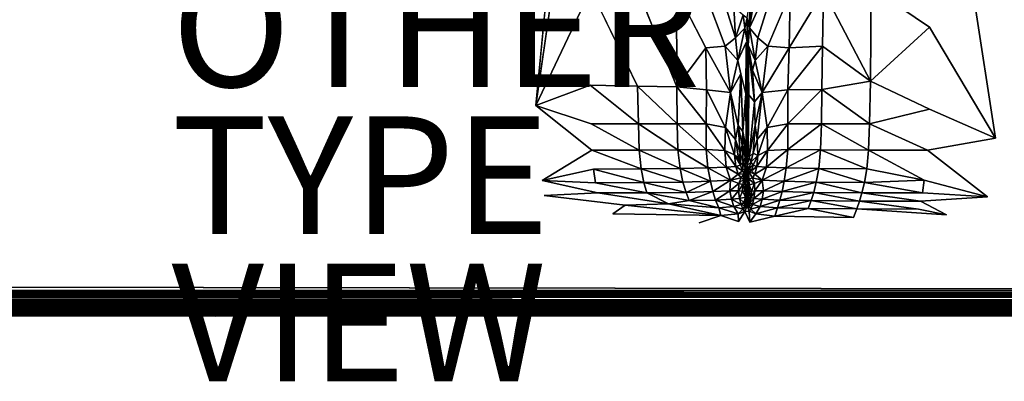
# Model space of a CAD drawing. Units: inches. Extents: x -37.3 to 37.5, y -14 to 13.7.
# Drawn here: x -0.6 to 16.1, y -14 to -7.9 of the extents above; entities that cross this region are included whole.
import ezdxf

# ---------------------------------------------------------------- set-up
doc = ezdxf.new("R2010")
doc.units = ezdxf.units.IN
doc.header["$MEASUREMENT"] = 0
for name, color, linetype in [('SEAT-INSIDEFABRICSEAT', 5, 'Continuous'), ('SEAT-OTHER', 7, 'Continuous'), ('SEAT-TYPE', 7, 'Continuous'), ('SEAT-VIEW', 7, 'Continuous')]:
    doc.layers.add(name, color=color, linetype=linetype)
doc.styles.get("Standard").update_dxf_attribs({"font": 'arial.ttf'})

msp = doc.modelspace()

# ---------------------------------------------------------------- linework, layer by layer
at = {"layer": 'SEAT-INSIDEFABRICSEAT'}
for points, invisible_edges in [([(-29.62, 10.918, 8.358), (-31.829, -12.352, 8.358), (13.188, 5.279, 8.358)], 15), ([(2.088, -12.334, 17.412), (-6.15, 3.505, 17.412), (-0.095, 10.95, 17.412)], 15), ([(8.26, 1.826, 17.412), (2.088, -12.334, 17.412), (-0.095, 10.95, 17.412)], 15), ([(31.421, -12.332, 17.412), (16.007, 1.605, 17.412), (28.664, 11.01, 17.412)], 15), ([(-31.829, -12.352, 8.358), (14.482, 1.834, 8.358), (13.188, 5.279, 8.358)], 15), ([(-6.15, 3.505, 17.412), (2.088, -12.334, 17.412), (-8.233, 1.179, 17.412)], 15), ([(14.482, 1.834, 8.358), (-31.829, -12.352, 8.358), (17.087, -2.071, 8.358)], 15), ([(2.088, -12.334, 17.412), (8.26, 1.826, 17.412), (8.189, -9.316, 17.412)], 15), ([(8.189, -9.316, 17.412), (8.26, 1.826, 17.412), (9.162, 0.749, 17.403)], 1), ([(16.007, 1.605, 17.412), (16.001, -9.869, 17.412), (14.897, -2.712, 17.403)], 1), ([(16.001, -9.869, 17.412), (16.007, 1.605, 17.412), (31.421, -12.332, 17.412)], 15), ([(-8.228, -9.372, 17.412), (-8.233, 1.179, 17.412), (2.088, -12.334, 17.412)], 15), ([(17.087, -2.071, 8.358), (-31.829, -12.352, 8.358), (30.651, -12.373, 8.358)], 15), ([(8.189, -9.316, 17.412), (9.141, -2.716, 17.403), (9.122, -7.347, 17.403)], 2), ([(14.897, -2.712, 17.403), (14.875, -7.983, 17.402), (13.884, -7.312, 17.373)], 1), ([(14.875, -7.983, 17.402), (14.897, -2.712, 17.403), (16.001, -9.869, 17.412)], 1), ([(8.189, -9.316, 17.412), (9.122, -7.347, 17.403), (9.112, -8.97, 17.402)], 2), ([(9.916, -8.99, 17.37), (9.112, -8.97, 17.402), (9.122, -7.347, 17.403)], 2), ([(9.122, -7.347, 17.403), (9.922, -7.349, 17.374), (9.916, -8.99, 17.37)], 2), ([(10.584, -9.001, 17.306), (9.916, -8.99, 17.37), (9.922, -7.349, 17.374)], 2), ([(10.578, -7.37, 17.315), (11.063, -7.402, 17.218), (11.075, -8.334, 17.206)], 2), ([(11.405, -8.306, 17.097), (11.075, -8.334, 17.206), (11.063, -7.402, 17.218)], 2), ([(11.063, -7.402, 17.218), (11.384, -7.538, 17.114), (11.405, -8.306, 17.097)], 2), ([(12.132, -8.306, 17.097), (12.156, -7.538, 17.114), (12.51, -7.413, 17.219)], 1), ([(11.579, -8.166, 17.017), (11.405, -8.306, 17.097), (11.384, -7.538, 17.114)], 2), ([(11.982, -7.638, 17.035), (11.958, -8.166, 17.017), (11.817, -7.999, 16.905)], 1), ([(12.156, -7.538, 17.114), (12.132, -8.306, 17.097), (11.958, -8.166, 17.017)], 1), ([(11.958, -8.166, 17.017), (11.982, -7.638, 17.035), (12.156, -7.538, 17.114)], 1), ([(11.623, -8.55, 16.986), (11.741, -8.004, 16.905), (11.762, -8.244, 16.891)], 2), ([(11.781, -8.235, 16.884), (11.762, -8.244, 16.891), (11.741, -8.004, 16.905)], 2), ([(13.877, -8.9, 17.37), (14.875, -7.983, 17.402), (14.878, -9.376, 17.402)], 2), ([(16.001, -9.869, 17.412), (14.878, -9.376, 17.402), (14.875, -7.983, 17.402)], 2), ([(11.762, -8.244, 16.891), (11.67, -8.776, 16.953), (11.623, -8.55, 16.986)], 1), ([(11.762, -8.244, 16.891), (11.754, -9.116, 16.897), (11.67, -8.776, 16.953)], 12), ([(8.189, -9.316, 17.412), (9.112, -8.97, 17.402), (9.127, -9.629, 17.402)], 2), ([(9.931, -9.629, 17.373), (9.127, -9.629, 17.402), (9.112, -8.97, 17.402)], 2), ([(11.903, -9.253, 16.975), (11.799, -10.055, 16.891), (11.806, -9.135, 16.897)], 1), ([(2.088, -12.334, 17.412), (8.189, -9.316, 17.412), (8.295, -10.589, 17.412)], 15), ([(8.189, -9.316, 17.412), (9.127, -9.629, 17.402), (9.141, -10.073, 17.403)], 2), ([(9.141, -10.073, 17.403), (8.295, -10.589, 17.412), (8.189, -9.316, 17.412)], 2), ([(11.799, -10.055, 16.891), (11.903, -9.253, 16.975), (11.816, -10.188, 16.907)], 1), ([(-8.327, -10.592, 17.412), (-8.228, -9.372, 17.412), (2.088, -12.334, 17.412)], 15), ([(13.856, -9.629, 17.373), (14.878, -9.376, 17.402), (14.845, -10.073, 17.403)], 2), ([(16.001, -9.869, 17.412), (14.845, -10.073, 17.403), (14.878, -9.376, 17.402)], 2), ([(9.947, -10.072, 17.377), (9.141, -10.073, 17.403), (9.127, -9.629, 17.402)], 2), ([(14.845, -10.073, 17.403), (16.001, -9.869, 17.412), (15.862, -10.866, 17.412)], 2), ([(31.421, -12.332, 17.412), (15.862, -10.866, 17.412), (16.001, -9.869, 17.412)], 15), ([(8.295, -10.589, 17.412), (9.141, -10.073, 17.403), (9.168, -10.397, 17.405)], 2), ([(9.98, -10.394, 17.382), (9.168, -10.397, 17.405), (9.141, -10.073, 17.403)], 2), ([(13.839, -10.072, 17.377), (14.845, -10.073, 17.403), (14.787, -10.585, 17.405)], 2), ([(15.862, -10.866, 17.412), (14.787, -10.585, 17.405), (14.845, -10.073, 17.403)], 2), ([(-8.351, -10.847, 17.412), (-8.327, -10.592, 17.412), (2.088, -12.334, 17.412)], 15), ([(2.088, -12.334, 17.412), (8.295, -10.589, 17.412), (8.333, -10.847, 17.412)], 15), ([(8.295, -10.589, 17.412), (9.203, -10.63, 17.406), (9.243, -10.802, 17.408)], 2), ([(9.243, -10.802, 17.408), (8.333, -10.847, 17.412), (8.295, -10.589, 17.412)], 2), ([(10.076, -10.798, 17.395), (9.243, -10.802, 17.408), (9.203, -10.63, 17.406)], 2), ([(-9.508, -11.155, 17.412), (-8.351, -10.847, 17.412), (2.088, -12.334, 17.412)], 15), ([(2.088, -12.334, 17.412), (8.333, -10.847, 17.412), (9.496, -11.155, 17.412)], 15), ([(8.333, -10.847, 17.412), (9.243, -10.802, 17.408), (9.708, -11.007, 17.409)], 2), ([(8.333, -10.847, 17.412), (9.708, -11.007, 17.409), (9.496, -11.155, 17.412)], 12), ([(10.442, -10.988, 17.403), (9.708, -11.007, 17.409), (9.243, -10.802, 17.408)], 2), ([(13.73, -10.798, 17.395), (14.758, -10.802, 17.408), (14.724, -10.941, 17.41)], 2), ([(15.862, -10.866, 17.412), (14.724, -10.941, 17.41), (14.758, -10.802, 17.408)], 2), ([(14.724, -10.941, 17.41), (15.862, -10.866, 17.412), (15.163, -11.172, 17.412)], 2), ([(31.421, -12.332, 17.412), (15.163, -11.172, 17.412), (15.862, -10.866, 17.412)], 15), ([(13.687, -10.938, 17.404), (14.724, -10.941, 17.41), (14.69, -11.075, 17.411)], 2), ([(15.163, -11.172, 17.412), (14.69, -11.075, 17.411), (14.724, -10.941, 17.41)], 2), ([(-10.992, -12.299, 17.412), (-9.508, -11.155, 17.412), (2.088, -12.334, 17.412)], 15), ([(9.496, -11.155, 17.412), (10.934, -12.253, 17.412), (2.088, -12.334, 17.412)], 15), ([(9.496, -11.155, 17.412), (11.33, -11.185, 17.408), (10.966, -11.308, 17.412)], 12), ([(10.966, -11.308, 17.412), (10.934, -12.253, 17.412), (9.496, -11.155, 17.412)], 15), ([(31.421, -12.332, 17.412), (10.934, -12.253, 17.412), (15.163, -11.172, 17.412)], 15), ([(15.163, -11.172, 17.412), (10.934, -12.253, 17.412), (13.588, -11.22, 17.412)], 15), ([(11.33, -11.185, 17.408), (11.632, -11.285, 17.412), (10.966, -11.308, 17.412)], 2), ([(11.74, -11.116, 17.412), (11.823, -11.295, 17.412), (11.632, -11.285, 17.412)], 2), ([(13.588, -11.22, 17.412), (11.823, -11.295, 17.412), (12.25, -11.193, 17.409)], 1), ([(15.163, -11.172, 17.412), (13.588, -11.22, 17.412), (13.644, -11.071, 17.409)], 1), ([(11.823, -11.295, 17.412), (13.588, -11.22, 17.412), (10.934, -12.253, 17.412)], 15), ([(10.934, -12.253, 17.412), (11.632, -11.285, 17.412), (11.823, -11.295, 17.412)], 15), ([(11.632, -11.285, 17.412), (10.934, -12.253, 17.412), (10.966, -11.308, 17.412)], 15), ([(-31.207, -12.45, 8.359), (31.296, -12.452, 8.359), (-31.829, -12.352, 8.358)], 1), ([(30.651, -12.373, 8.358), (-31.829, -12.352, 8.358), (31.296, -12.452, 8.359)], 1), ([(-31.217, -12.331, 17.412), (31.193, -12.426, 17.412), (-31.531, -12.447, 17.412)], 3), ([(-10.992, -12.299, 17.412), (2.088, -12.334, 17.412), (-31.217, -12.331, 17.412)], 15), ([(31.193, -12.426, 17.412), (-31.217, -12.331, 17.412), (2.088, -12.334, 17.412)], 15), ([(10.934, -12.253, 17.412), (31.421, -12.332, 17.412), (2.088, -12.334, 17.412)], 15), ([(2.088, -12.334, 17.412), (31.421, -12.332, 17.412), (31.193, -12.426, 17.412)], 15), ([(31.193, -12.426, 17.412), (31.361, -12.459, 17.411), (-31.531, -12.447, 17.412)], 12), ([(31.296, -12.452, 8.359), (-31.207, -12.45, 8.359), (-28.468, -12.5, 8.36)], 1), ([(26.46, -12.541, 17.407), (-29.25, -12.543, 17.407), (-27.571, -12.515, 17.409)], 1), ([(-29.25, -12.543, 17.407), (26.46, -12.541, 17.407), (-25.244, -12.568, 17.404)], 1), ([(-28.468, -12.5, 8.36), (27.935, -12.489, 8.36), (31.296, -12.452, 8.359)], 1), ([(27.935, -12.489, 8.36), (-28.468, -12.5, 8.36), (27.602, -12.515, 8.361)], 1), ([(-27.749, -12.541, 8.363), (-27.756, -12.568, 8.366), (26.502, -12.568, 8.366)], 2), ([(27.602, -12.515, 8.361), (-27.749, -12.541, 8.363), (29.158, -12.542, 8.363)], 2), ([(26.502, -12.568, 8.366), (29.158, -12.542, 8.363), (-27.749, -12.541, 8.363)], 2), ([(-27.732, -12.595, 8.37), (26.502, -12.568, 8.366), (-27.756, -12.568, 8.366)], 2), ([(26.502, -12.568, 8.366), (-27.732, -12.595, 8.37), (26.52, -12.596, 8.37)], 2), ([(26.515, -12.622, 8.375), (26.52, -12.596, 8.37), (-27.732, -12.595, 8.37)], 2), ([(-27.726, -12.622, 8.375), (-26.55, -12.648, 8.381), (26.506, -12.648, 8.381)], 2), ([(27.928, -12.567, 17.404), (28.051, -12.594, 17.401), (-27.66, -12.595, 17.401)], 2), ([(27.756, -12.62, 17.396), (-27.66, -12.595, 17.401), (28.051, -12.594, 17.401)], 2), ([(-27.66, -12.595, 17.401), (27.756, -12.62, 17.396), (-26.624, -12.621, 17.396)], 2), ([(-26.562, -12.645, 17.39), (-26.624, -12.621, 17.396), (27.756, -12.62, 17.396)], 2), ([(26.505, -12.697, 8.398), (-26.555, -12.719, 8.408), (26.51, -12.719, 8.408)], 2), ([(-26.555, -12.719, 8.408), (26.505, -12.697, 8.398), (-25.336, -12.697, 8.398)], 2), ([(-26.536, -12.673, 8.389), (26.506, -12.648, 8.381), (-26.55, -12.648, 8.381)], 2), ([(26.506, -12.648, 8.381), (-26.536, -12.673, 8.389), (26.501, -12.673, 8.389)], 2), ([(-26.536, -12.673, 8.389), (-25.336, -12.697, 8.398), (26.505, -12.697, 8.398)], 2), ([(26.505, -12.697, 8.398), (26.501, -12.673, 8.389), (-26.536, -12.673, 8.389)], 2), ([(-24.615, -12.68, 17.276), (23.992, -12.693, 17.294), (-23.982, -12.693, 17.294)], 2), ([(23.992, -12.693, 17.294), (-24.615, -12.68, 17.276), (23.995, -12.68, 17.276)], 12), ([(-24, -12.689, 17.326), (-23.963, -12.69, 17.351), (23.703, -12.69, 17.351)], 2), ([(-23.956, -12.71, 17.315), (-23.982, -12.693, 17.294), (23.992, -12.693, 17.294)], 2), ([(-23.905, -12.682, 17.369), (23.703, -12.69, 17.351), (-23.963, -12.69, 17.351)], 2), ([(23.992, -12.693, 17.294), (23.955, -12.71, 17.315), (-23.956, -12.71, 17.315)], 2), ([(23.755, -12.729, 17.331), (-23.956, -12.71, 17.315), (23.955, -12.71, 17.315)], 2), ([(0.383, -12.689, 17.326), (-4.021, -12.682, 17.3), (-23.937, -12.682, 17.3)], 2), ([(25.314, -12.666, 17.382), (25.329, -12.682, 17.369), (-23.905, -12.682, 17.369)], 2), ([(23.703, -12.69, 17.351), (-23.905, -12.682, 17.369), (25.329, -12.682, 17.369)], 2), ([(-1.343, -12.676, 17.279), (-4.021, -12.682, 17.3), (1.893, -12.682, 17.3)], 2), ([(0.383, -12.689, 17.326), (1.893, -12.682, 17.3), (-4.021, -12.682, 17.3)], 2), ([(23.955, -12.682, 17.3), (25.329, -12.676, 17.278), (-1.343, -12.676, 17.279)], 1), ([(-1.343, -12.676, 17.279), (1.893, -12.682, 17.3), (23.955, -12.682, 17.3)], 2), ([(0.383, -12.689, 17.326), (23.955, -12.682, 17.3), (1.893, -12.682, 17.3)], 2), ([(26.511, -12.741, 8.42), (26.51, -12.719, 8.408), (-26.555, -12.719, 8.408)], 2), ([(-23.989, -12.877, 8.675), (-25.423, -12.884, 8.796), (2.527, -12.884, 8.796)], 2), ([(23.973, -12.797, 17.307), (-25.359, -12.797, 17.307), (-25.314, -12.781, 17.322)], 1), ([(-25.359, -12.797, 17.307), (23.973, -12.797, 17.307), (-23.971, -12.812, 17.29)], 1), ([(-0.344, -12.839, 17.252), (-1.201, -12.851, 17.231), (-25.326, -12.851, 17.231)], 2), ([(-23.951, -12.741, 8.42), (-25.325, -12.76, 8.433), (24.015, -12.761, 8.433)], 2), ([(-24.015, -12.779, 8.447), (24.015, -12.761, 8.433), (-25.325, -12.76, 8.433)], 2), ([(23.973, -12.781, 17.322), (-25.314, -12.781, 17.322), (26.42, -12.765, 17.332)], 1), ([(-25.314, -12.781, 17.322), (23.973, -12.781, 17.322), (23.973, -12.797, 17.307)], 1), ([(24.647, -12.812, 17.29), (25.443, -12.826, 17.272), (-24.623, -12.826, 17.272)], 2), ([(25.371, -12.839, 17.252), (-24.623, -12.826, 17.272), (25.443, -12.826, 17.272)], 2), ([(-23.9, -12.877, 17.096), (24.014, -12.884, 16.974), (-24.556, -12.884, 16.974)], 2), ([(24.015, -12.761, 8.433), (-24.015, -12.779, 8.447), (24.031, -12.779, 8.447)], 2), ([(23.956, -12.796, 8.463), (24.031, -12.779, 8.447), (-24.015, -12.779, 8.447)], 2), ([(-23.941, -12.796, 8.463), (-23.989, -12.812, 8.48), (23.992, -12.812, 8.48)], 2), ([(-23.952, -12.826, 8.498), (23.992, -12.812, 8.48), (-23.989, -12.812, 8.48)], 2), ([(24.032, -12.87, 17.169), (25.473, -12.877, 17.096), (-23.9, -12.877, 17.096)], 2), ([(24.014, -12.884, 16.974), (-23.9, -12.877, 17.096), (25.473, -12.877, 17.096)], 2), ([(23.964, -12.826, 8.498), (-3.331, -12.839, 8.518), (23.991, -12.839, 8.518)], 2), ([(-1.237, -12.851, 8.539), (23.991, -12.839, 8.518), (-3.331, -12.839, 8.518)], 2), ([(-0.344, -12.839, 17.252), (0.012, -12.851, 17.231), (-1.201, -12.851, 17.231)], 2), ([(-0.952, -12.861, 17.209), (-1.201, -12.851, 17.231), (0.012, -12.851, 17.231)], 2), ([(2.266, -12.877, 8.675), (24.006, -12.877, 8.675), (8.531, -12.87, 8.602)], 1), ([(24.006, -12.877, 8.675), (2.266, -12.877, 8.675), (2.527, -12.884, 8.796)], 1), ([(2.527, -12.884, 8.796), (25.601, -12.883, 8.796), (24.006, -12.877, 8.675)], 1), ([(-25.521, -12.897, 10.598), (2.774, -12.897, 10.566), (-25.298, -12.895, 9.803)], 15), ([(2.774, -12.897, 10.566), (-25.521, -12.897, 10.598), (0.324, -12.899, 11.646)], 15), ([(-25.521, -12.897, 10.598), (-23.95, -12.899, 11.645), (0.324, -12.899, 11.646)], 15), ([(-24.011, -12.889, 8.983), (2.527, -12.884, 8.796), (-25.423, -12.884, 8.796)], 2), ([(23.987, -12.895, 15.966), (25.679, -12.897, 15.124), (-25.369, -12.897, 15.204)], 15), ([(-25.369, -12.897, 15.204), (-0.981, -12.895, 15.966), (23.987, -12.895, 15.966)], 15), ([(-25.369, -12.897, 15.204), (23.97, -12.899, 14.124), (-23.977, -12.899, 13.483)], 15), ([(-25.369, -12.897, 15.204), (25.679, -12.897, 15.124), (23.97, -12.899, 14.124)], 15), ([(-25.298, -12.895, 9.803), (25.404, -12.895, 9.798), (24.017, -12.893, 9.298)], 15), ([(24.017, -12.893, 9.298), (-23.982, -12.893, 9.298), (-25.298, -12.895, 9.803)], 15), ([(2.774, -12.897, 10.566), (25.366, -12.897, 10.557), (-25.298, -12.895, 9.803)], 15), ([(25.404, -12.895, 9.798), (-25.298, -12.895, 9.803), (25.366, -12.897, 10.557)], 15), ([(-4.347, -12.889, 16.787), (-24.556, -12.884, 16.974), (24.014, -12.884, 16.974)], 2), ([(-24.011, -12.889, 8.983), (25.404, -12.889, 8.982), (2.527, -12.884, 8.796)], 1), ([(25.404, -12.889, 8.982), (-24.011, -12.889, 8.983), (24.017, -12.893, 9.298)], 1), ([(-23.982, -12.893, 9.298), (24.017, -12.893, 9.298), (-24.011, -12.889, 8.983)], 13), ([(23.97, -12.899, 14.124), (1.041, -12.899, 12.885), (-23.977, -12.899, 13.483)], 15), ([(-23.95, -12.899, 11.645), (-23.977, -12.899, 13.483), (1.041, -12.899, 12.885)], 15), ([(1.041, -12.899, 12.885), (0.324, -12.899, 11.646), (-23.95, -12.899, 11.645)], 15), ([(24.014, -12.884, 16.974), (25.388, -12.889, 16.788), (-4.347, -12.889, 16.787)], 2), ([(24.015, -12.893, 16.472), (-4.347, -12.889, 16.787), (25.388, -12.889, 16.788)], 2), ([(-4.347, -12.889, 16.787), (24.015, -12.893, 16.472), (2.742, -12.893, 16.472)], 2), ([(2.742, -12.893, 16.472), (-1.635, -12.893, 16.472), (-4.347, -12.889, 16.787)], 1), ([(-1.635, -12.893, 16.472), (2.742, -12.893, 16.472), (-0.981, -12.895, 15.966)], 15), ([(-0.981, -12.895, 15.966), (2.742, -12.893, 16.472), (24.015, -12.893, 16.472)], 15), ([(24.015, -12.893, 16.472), (23.987, -12.895, 15.966), (-0.981, -12.895, 15.966)], 15), ([(0.324, -12.899, 11.646), (3.899, -12.899, 11.646), (2.774, -12.897, 10.566)], 15), ([(3.899, -12.899, 11.646), (0.324, -12.899, 11.646), (1.041, -12.899, 12.885)], 15), ([(24.024, -12.899, 12.051), (3.899, -12.899, 11.646), (1.041, -12.899, 12.885)], 15), ([(24.024, -12.899, 12.051), (1.041, -12.899, 12.885), (23.97, -12.899, 14.124)], 15), ([(25.601, -12.883, 8.796), (2.527, -12.884, 8.796), (25.404, -12.889, 8.982)], 1), ([(3.899, -12.899, 11.646), (24.024, -12.899, 12.051), (2.774, -12.897, 10.566)], 15), ([(25.366, -12.897, 10.557), (2.774, -12.897, 10.566), (24.024, -12.899, 12.051)], 15)]:
    msp.add_3dface(points, dxfattribs=dict(at, invisible_edges=invisible_edges))
for points in [[(9.162, 0.749, 17.403), (9.141, -2.716, 17.403), (8.189, -9.316, 17.412)], [(11.95, -6.489, 17.007), (11.978, -7.036, 17.03), (11.817, -7.999, 16.905)], [(11.817, -7.999, 16.905), (11.823, -7.544, 16.909), (11.95, -6.489, 17.007)], [(11.978, -7.036, 17.03), (11.982, -7.638, 17.035), (11.817, -7.999, 16.905)], [(9.922, -7.349, 17.374), (10.578, -7.37, 17.315), (10.584, -9.001, 17.306)], [(13.075, -7.375, 17.315), (13.884, -7.312, 17.373), (13.877, -8.9, 17.37)], [(14.875, -7.983, 17.402), (13.877, -8.9, 17.37), (13.884, -7.312, 17.373)], [(11.075, -8.334, 17.206), (10.584, -9.001, 17.306), (10.578, -7.37, 17.315)], [(12.51, -7.413, 17.219), (12.49, -8.334, 17.206), (12.132, -8.306, 17.097)], [(12.49, -8.334, 17.206), (12.51, -7.413, 17.219), (13.075, -7.375, 17.315)], [(13.075, -7.375, 17.315), (13.061, -8.311, 17.309), (12.49, -8.334, 17.206)], [(13.877, -8.9, 17.37), (13.061, -8.311, 17.309), (13.075, -7.375, 17.315)], [(11.384, -7.538, 17.114), (11.555, -7.638, 17.034), (11.579, -8.166, 17.017)], [(11.709, -7.776, 16.928), (11.579, -8.166, 17.017), (11.555, -7.638, 17.034)], [(11.817, -7.999, 16.905), (11.781, -7.825, 16.888), (11.823, -7.544, 16.909)], [(11.579, -8.166, 17.017), (11.709, -7.776, 16.928), (11.741, -8.004, 16.905)], [(11.781, -7.825, 16.888), (11.741, -8.004, 16.905), (11.709, -7.776, 16.928)], [(11.741, -8.004, 16.905), (11.781, -7.825, 16.888), (11.781, -8.235, 16.884)], [(11.798, -8.294, 16.89), (11.781, -8.235, 16.884), (11.781, -7.825, 16.888)], [(11.781, -7.825, 16.888), (11.817, -7.999, 16.905), (11.798, -8.294, 16.89)], [(11.741, -8.004, 16.905), (11.623, -8.55, 16.986), (11.579, -8.166, 17.017)], [(11.798, -8.294, 16.89), (11.817, -7.999, 16.905), (11.917, -8.55, 16.986)], [(11.958, -8.166, 17.017), (11.917, -8.55, 16.986), (11.817, -7.999, 16.905)], [(11.405, -8.306, 17.097), (11.579, -8.166, 17.017), (11.623, -8.55, 16.986)], [(11.917, -8.55, 16.986), (11.958, -8.166, 17.017), (12.132, -8.306, 17.097)], [(10.584, -9.001, 17.306), (11.075, -8.334, 17.206), (11.088, -9.052, 17.2)], [(11.075, -8.334, 17.206), (11.405, -8.306, 17.097), (11.497, -9.097, 17.056)], [(11.497, -9.097, 17.056), (11.088, -9.052, 17.2), (11.075, -8.334, 17.206)], [(11.623, -8.55, 16.986), (11.497, -9.097, 17.056), (11.405, -8.306, 17.097)], [(11.754, -9.116, 16.897), (11.781, -8.235, 16.884), (11.781, -9.125, 16.887)], [(11.781, -8.235, 16.884), (11.754, -9.116, 16.897), (11.762, -8.244, 16.891)], [(11.781, -8.235, 16.884), (11.798, -8.294, 16.89), (11.806, -9.135, 16.897)], [(11.806, -9.135, 16.897), (11.781, -9.125, 16.887), (11.781, -8.235, 16.884)], [(11.903, -9.253, 16.975), (11.806, -9.135, 16.897), (11.798, -8.294, 16.89)], [(11.871, -8.718, 16.949), (11.903, -9.253, 16.975), (11.798, -8.294, 16.89)], [(11.917, -8.55, 16.986), (11.871, -8.718, 16.949), (11.798, -8.294, 16.89)], [(12.132, -8.306, 17.097), (12.035, -9.097, 17.056), (11.917, -8.55, 16.986)], [(12.035, -9.097, 17.056), (12.132, -8.306, 17.097), (12.49, -8.334, 17.206)], [(12.49, -8.334, 17.206), (12.472, -9.052, 17.2), (12.035, -9.097, 17.056)], [(12.472, -9.052, 17.2), (12.49, -8.334, 17.206), (13.061, -8.311, 17.309)], [(13.061, -8.311, 17.309), (13.048, -9.047, 17.306), (12.472, -9.052, 17.2)], [(13.877, -8.9, 17.37), (13.048, -9.047, 17.306), (13.061, -8.311, 17.309)], [(11.497, -9.097, 17.056), (11.623, -8.55, 16.986), (11.67, -8.776, 16.953)], [(11.871, -8.718, 16.949), (11.917, -8.55, 16.986), (12.035, -9.097, 17.056)], [(11.624, -9.653, 16.988), (11.497, -9.097, 17.056), (11.67, -8.776, 16.953)], [(11.67, -8.776, 16.953), (11.706, -9.759, 16.929), (11.624, -9.653, 16.988)], [(11.706, -9.759, 16.929), (11.67, -8.776, 16.953), (11.754, -9.116, 16.897)], [(12.035, -9.097, 17.056), (11.903, -9.253, 16.975), (11.871, -8.718, 16.949)], [(9.112, -8.97, 17.402), (9.916, -8.99, 17.37), (9.931, -9.629, 17.373)], [(9.916, -8.99, 17.37), (10.584, -9.001, 17.306), (10.592, -9.627, 17.313)], [(10.592, -9.627, 17.313), (9.931, -9.629, 17.373), (9.916, -8.99, 17.37)], [(10.584, -9.001, 17.306), (11.088, -9.052, 17.2), (11.082, -9.625, 17.214)], [(11.082, -9.625, 17.214), (10.592, -9.627, 17.313), (10.584, -9.001, 17.306)], [(13.048, -9.047, 17.306), (13.877, -8.9, 17.37), (13.856, -9.629, 17.373)], [(14.878, -9.376, 17.402), (13.856, -9.629, 17.373), (13.877, -8.9, 17.37)], [(11.41, -9.69, 17.108), (11.082, -9.625, 17.214), (11.088, -9.052, 17.2)], [(11.088, -9.052, 17.2), (11.497, -9.097, 17.056), (11.41, -9.69, 17.108)], [(11.582, -9.892, 17.026), (11.41, -9.69, 17.108), (11.497, -9.097, 17.056)], [(11.497, -9.097, 17.056), (11.624, -9.653, 16.988), (11.582, -9.892, 17.026)], [(11.763, -10.055, 16.891), (11.706, -9.759, 16.929), (11.754, -9.116, 16.897)], [(11.754, -9.116, 16.897), (11.781, -9.125, 16.887), (11.781, -9.93, 16.884)], [(11.781, -9.93, 16.884), (11.763, -10.055, 16.891), (11.754, -9.116, 16.897)], [(11.806, -9.135, 16.897), (11.781, -9.93, 16.884), (11.781, -9.125, 16.887)], [(11.781, -9.93, 16.884), (11.806, -9.135, 16.897), (11.799, -10.055, 16.891)], [(11.903, -9.253, 16.975), (12.035, -9.097, 17.056), (11.915, -9.653, 16.988)], [(11.949, -9.892, 17.026), (11.915, -9.653, 16.988), (12.035, -9.097, 17.056)], [(12.035, -9.097, 17.056), (12.119, -9.69, 17.108), (11.949, -9.892, 17.026)], [(12.119, -9.69, 17.108), (12.035, -9.097, 17.056), (12.472, -9.052, 17.2)], [(12.472, -9.052, 17.2), (12.472, -9.625, 17.214), (12.119, -9.69, 17.108)], [(12.472, -9.625, 17.214), (12.472, -9.052, 17.2), (13.048, -9.047, 17.306)], [(13.048, -9.047, 17.306), (13.04, -9.627, 17.313), (12.472, -9.625, 17.214)], [(13.856, -9.629, 17.373), (13.04, -9.627, 17.313), (13.048, -9.047, 17.306)], [(11.903, -9.253, 16.975), (11.915, -9.653, 16.988), (11.816, -10.188, 16.907)], [(9.127, -9.629, 17.402), (9.931, -9.629, 17.373), (9.947, -10.072, 17.377)], [(9.931, -9.629, 17.373), (10.592, -9.627, 17.313), (10.604, -10.068, 17.325)], [(10.604, -10.068, 17.325), (9.947, -10.072, 17.377), (9.931, -9.629, 17.373)], [(10.592, -9.627, 17.313), (11.082, -9.625, 17.214), (11.083, -10.063, 17.238)], [(11.083, -10.063, 17.238), (10.604, -10.068, 17.325), (10.592, -9.627, 17.313)], [(11.082, -9.625, 17.214), (11.41, -9.69, 17.108), (11.398, -10.083, 17.14)], [(11.398, -10.083, 17.14), (11.083, -10.063, 17.238), (11.082, -9.625, 17.214)], [(11.565, -10.156, 17.056), (11.398, -10.083, 17.14), (11.41, -9.69, 17.108)], [(11.41, -9.69, 17.108), (11.582, -9.892, 17.026), (11.565, -10.156, 17.056)], [(11.662, -10.124, 16.969), (11.582, -9.892, 17.026), (11.624, -9.653, 16.988)], [(11.624, -9.653, 16.988), (11.697, -9.991, 16.938), (11.662, -10.124, 16.969)], [(11.697, -9.991, 16.938), (11.624, -9.653, 16.988), (11.706, -9.759, 16.929)], [(11.882, -10.124, 16.969), (11.816, -10.188, 16.907), (11.915, -9.653, 16.988)], [(11.915, -9.653, 16.988), (11.949, -9.892, 17.026), (11.882, -10.124, 16.969)], [(11.961, -10.163, 17.057), (11.949, -9.892, 17.026), (12.119, -9.69, 17.108)], [(12.119, -9.69, 17.108), (12.127, -10.083, 17.14), (11.961, -10.163, 17.057)], [(12.127, -10.083, 17.14), (12.119, -9.69, 17.108), (12.472, -9.625, 17.214)], [(12.472, -9.625, 17.214), (12.469, -10.063, 17.238), (12.127, -10.083, 17.14)], [(12.469, -10.063, 17.238), (12.472, -9.625, 17.214), (13.04, -9.627, 17.313)], [(13.04, -9.627, 17.313), (13.027, -10.068, 17.325), (12.469, -10.063, 17.238)], [(13.839, -10.072, 17.377), (13.027, -10.068, 17.325), (13.04, -9.627, 17.313)], [(13.04, -9.627, 17.313), (13.856, -9.629, 17.373), (13.839, -10.072, 17.377)], [(14.845, -10.073, 17.403), (13.839, -10.072, 17.377), (13.856, -9.629, 17.373)], [(11.743, -10.199, 16.907), (11.697, -9.991, 16.938), (11.706, -9.759, 16.929)], [(11.706, -9.759, 16.929), (11.763, -10.055, 16.891), (11.743, -10.199, 16.907)], [(11.631, -10.213, 17.003), (11.565, -10.156, 17.056), (11.582, -9.892, 17.026)], [(11.582, -9.892, 17.026), (11.662, -10.124, 16.969), (11.631, -10.213, 17.003)], [(11.714, -10.281, 16.937), (11.662, -10.124, 16.969), (11.697, -9.991, 16.938)], [(11.697, -9.991, 16.938), (11.743, -10.199, 16.907), (11.714, -10.281, 16.937)], [(11.763, -10.055, 16.891), (11.781, -9.93, 16.884), (11.781, -10.148, 16.885)], [(11.799, -10.055, 16.891), (11.781, -10.148, 16.885), (11.781, -9.93, 16.884)], [(11.961, -10.163, 17.057), (11.882, -10.124, 16.969), (11.949, -9.892, 17.026)], [(9.141, -10.073, 17.403), (9.947, -10.072, 17.377), (9.98, -10.394, 17.382)], [(9.947, -10.072, 17.377), (10.604, -10.068, 17.325), (10.639, -10.387, 17.336)], [(10.639, -10.387, 17.336), (9.98, -10.394, 17.382), (9.947, -10.072, 17.377)], [(10.604, -10.068, 17.325), (11.083, -10.063, 17.238), (11.112, -10.376, 17.259)], [(11.112, -10.376, 17.259), (10.639, -10.387, 17.336), (10.604, -10.068, 17.325)], [(11.083, -10.063, 17.238), (11.398, -10.083, 17.14), (11.421, -10.364, 17.166)], [(11.421, -10.364, 17.166), (11.112, -10.376, 17.259), (11.083, -10.063, 17.238)], [(11.585, -10.354, 17.071), (11.421, -10.364, 17.166), (11.398, -10.083, 17.14)], [(11.398, -10.083, 17.14), (11.565, -10.156, 17.056), (11.585, -10.354, 17.071)], [(11.565, -10.156, 17.056), (11.631, -10.213, 17.003), (11.664, -10.332, 16.989)], [(11.664, -10.332, 16.989), (11.585, -10.354, 17.071), (11.565, -10.156, 17.056)], [(11.664, -10.332, 16.989), (11.631, -10.213, 17.003), (11.662, -10.124, 16.969)], [(11.662, -10.124, 16.969), (11.714, -10.281, 16.937), (11.664, -10.332, 16.989)], [(11.743, -10.381, 16.929), (11.714, -10.281, 16.937), (11.743, -10.199, 16.907)], [(11.781, -10.334, 16.894), (11.743, -10.199, 16.907), (11.763, -10.055, 16.891)], [(11.743, -10.199, 16.907), (11.781, -10.334, 16.894), (11.743, -10.381, 16.929)], [(11.763, -10.055, 16.891), (11.781, -10.148, 16.885), (11.781, -10.334, 16.894)], [(11.781, -10.148, 16.885), (11.799, -10.055, 16.891), (11.816, -10.188, 16.907)], [(11.816, -10.188, 16.907), (11.781, -10.334, 16.894), (11.781, -10.148, 16.885)], [(11.781, -10.334, 16.894), (11.816, -10.188, 16.907), (11.839, -10.281, 16.937)], [(11.882, -10.124, 16.969), (11.839, -10.281, 16.937), (11.816, -10.188, 16.907)], [(11.839, -10.281, 16.937), (11.882, -10.124, 16.969), (11.961, -10.163, 17.057)], [(11.961, -10.163, 17.057), (11.88, -10.332, 16.989), (11.839, -10.281, 16.937)], [(11.961, -10.163, 17.057), (11.945, -10.354, 17.071), (11.88, -10.332, 16.989)], [(11.945, -10.354, 17.071), (11.961, -10.163, 17.057), (12.127, -10.083, 17.14)], [(12.127, -10.083, 17.14), (12.108, -10.364, 17.166), (11.945, -10.354, 17.071)], [(12.469, -10.063, 17.238), (12.443, -10.376, 17.259), (12.108, -10.364, 17.166)], [(12.108, -10.364, 17.166), (12.127, -10.083, 17.14), (12.469, -10.063, 17.238)], [(12.443, -10.376, 17.259), (12.469, -10.063, 17.238), (13.027, -10.068, 17.325)], [(13.027, -10.068, 17.325), (12.996, -10.387, 17.336), (12.443, -10.376, 17.259)], [(13.81, -10.394, 17.382), (12.996, -10.387, 17.336), (13.027, -10.068, 17.325)], [(13.027, -10.068, 17.325), (13.839, -10.072, 17.377), (13.81, -10.394, 17.382)], [(14.787, -10.585, 17.405), (13.81, -10.394, 17.382), (13.839, -10.072, 17.377)], [(11.112, -10.376, 17.259), (11.421, -10.364, 17.166), (11.496, -10.586, 17.198)], [(11.421, -10.364, 17.166), (11.585, -10.354, 17.071), (11.628, -10.484, 17.076)], [(11.628, -10.484, 17.076), (11.496, -10.586, 17.198), (11.421, -10.364, 17.166)], [(11.585, -10.354, 17.071), (11.664, -10.332, 16.989), (11.699, -10.425, 16.985)], [(11.699, -10.425, 16.985), (11.628, -10.484, 17.076), (11.585, -10.354, 17.071)], [(11.699, -10.425, 16.985), (11.664, -10.332, 16.989), (11.714, -10.281, 16.937)], [(11.714, -10.281, 16.937), (11.743, -10.381, 16.929), (11.699, -10.425, 16.985)], [(11.76, -10.436, 16.944), (11.743, -10.381, 16.929), (11.781, -10.334, 16.894)], [(11.781, -10.334, 16.894), (11.781, -10.424, 16.928), (11.76, -10.436, 16.944)], [(11.839, -10.281, 16.937), (11.814, -10.381, 16.929), (11.781, -10.334, 16.894)], [(11.781, -10.424, 16.928), (11.781, -10.334, 16.894), (11.814, -10.381, 16.929)], [(11.814, -10.381, 16.929), (11.839, -10.281, 16.937), (11.88, -10.332, 16.989)], [(11.88, -10.332, 16.989), (11.851, -10.425, 16.985), (11.814, -10.381, 16.929)], [(11.851, -10.425, 16.985), (11.88, -10.332, 16.989), (11.945, -10.354, 17.071)], [(11.945, -10.354, 17.071), (11.91, -10.484, 17.076), (11.851, -10.425, 16.985)], [(11.91, -10.484, 17.076), (11.945, -10.354, 17.071), (12.108, -10.364, 17.166)], [(12.108, -10.364, 17.166), (12.036, -10.586, 17.198), (11.91, -10.484, 17.076)], [(12.036, -10.586, 17.198), (12.108, -10.364, 17.166), (12.443, -10.376, 17.259)], [(8.295, -10.589, 17.412), (9.168, -10.397, 17.405), (9.203, -10.63, 17.406)], [(9.168, -10.397, 17.405), (9.98, -10.394, 17.382), (10.026, -10.626, 17.387)], [(10.026, -10.626, 17.387), (9.203, -10.63, 17.406), (9.168, -10.397, 17.405)], [(9.98, -10.394, 17.382), (10.639, -10.387, 17.336), (10.689, -10.617, 17.349)], [(10.689, -10.617, 17.349), (10.026, -10.626, 17.387), (9.98, -10.394, 17.382)], [(10.639, -10.387, 17.336), (11.112, -10.376, 17.259), (11.156, -10.602, 17.286)], [(11.156, -10.602, 17.286), (10.689, -10.617, 17.349), (10.639, -10.387, 17.336)], [(11.496, -10.586, 17.198), (11.156, -10.602, 17.286), (11.112, -10.376, 17.259)], [(11.496, -10.586, 17.198), (11.628, -10.484, 17.076), (11.677, -10.545, 17.079)], [(11.628, -10.484, 17.076), (11.699, -10.425, 16.985), (11.726, -10.477, 16.996)], [(11.726, -10.477, 16.996), (11.677, -10.545, 17.079), (11.628, -10.484, 17.076)], [(11.677, -10.545, 17.079), (11.726, -10.477, 16.996), (11.723, -10.563, 17.075)], [(11.726, -10.477, 16.996), (11.699, -10.425, 16.985), (11.743, -10.381, 16.929)], [(11.723, -10.563, 17.075), (11.76, -10.436, 16.944), (11.748, -10.662, 17.154)], [(11.723, -10.563, 17.075), (11.726, -10.477, 16.996), (11.76, -10.436, 16.944)], [(11.743, -10.381, 16.929), (11.76, -10.436, 16.944), (11.726, -10.477, 16.996)], [(11.781, -10.651, 17.139), (11.748, -10.662, 17.154), (11.76, -10.436, 16.944)], [(11.76, -10.436, 16.944), (11.781, -10.424, 16.928), (11.781, -10.651, 17.139)], [(11.814, -10.381, 16.929), (11.801, -10.436, 16.945), (11.781, -10.424, 16.928)], [(11.806, -10.568, 17.067), (11.781, -10.651, 17.139), (11.781, -10.424, 16.928)], [(11.781, -10.424, 16.928), (11.801, -10.436, 16.945), (11.806, -10.568, 17.067)], [(11.801, -10.436, 16.945), (11.814, -10.381, 16.929), (11.851, -10.425, 16.985)], [(11.801, -10.436, 16.945), (11.851, -10.425, 16.985), (11.91, -10.484, 17.076)], [(11.87, -10.545, 17.079), (11.806, -10.568, 17.067), (11.801, -10.436, 16.945)], [(11.91, -10.484, 17.076), (11.87, -10.545, 17.079), (11.801, -10.436, 16.945)], [(11.87, -10.545, 17.079), (11.91, -10.484, 17.076), (12.036, -10.586, 17.198)], [(12.443, -10.376, 17.259), (12.407, -10.602, 17.286), (12.036, -10.586, 17.198)], [(12.407, -10.602, 17.286), (12.443, -10.376, 17.259), (12.996, -10.387, 17.336)], [(12.996, -10.387, 17.336), (12.954, -10.617, 17.349), (12.407, -10.602, 17.286)], [(13.772, -10.626, 17.387), (12.954, -10.617, 17.349), (12.996, -10.387, 17.336)], [(12.996, -10.387, 17.336), (13.81, -10.394, 17.382), (13.772, -10.626, 17.387)], [(14.787, -10.585, 17.405), (13.772, -10.626, 17.387), (13.81, -10.394, 17.382)], [(9.203, -10.63, 17.406), (10.026, -10.626, 17.387), (10.076, -10.798, 17.395)], [(10.026, -10.626, 17.387), (10.689, -10.617, 17.349), (10.741, -10.791, 17.37)], [(10.741, -10.791, 17.37), (10.076, -10.798, 17.395), (10.026, -10.626, 17.387)], [(10.741, -10.791, 17.37), (10.689, -10.617, 17.349), (11.156, -10.602, 17.286)], [(11.156, -10.602, 17.286), (11.198, -10.778, 17.329), (10.741, -10.791, 17.37)], [(11.198, -10.778, 17.329), (11.156, -10.602, 17.286), (11.496, -10.586, 17.198)], [(11.496, -10.586, 17.198), (11.484, -10.767, 17.288), (11.198, -10.778, 17.329)], [(11.484, -10.767, 17.288), (11.496, -10.586, 17.198), (11.637, -10.641, 17.175)], [(11.637, -10.641, 17.175), (11.632, -10.766, 17.266), (11.484, -10.767, 17.288)], [(11.677, -10.545, 17.079), (11.637, -10.641, 17.175), (11.496, -10.586, 17.198)], [(11.632, -10.766, 17.266), (11.637, -10.641, 17.175), (11.704, -10.656, 17.163)], [(11.704, -10.656, 17.163), (11.701, -10.77, 17.255), (11.632, -10.766, 17.266)], [(11.637, -10.641, 17.175), (11.677, -10.545, 17.079), (11.723, -10.563, 17.075)], [(11.723, -10.563, 17.075), (11.704, -10.656, 17.163), (11.637, -10.641, 17.175)], [(11.747, -10.772, 17.249), (11.701, -10.77, 17.255), (11.704, -10.656, 17.163)], [(11.748, -10.662, 17.154), (11.704, -10.656, 17.163), (11.723, -10.563, 17.075)], [(11.704, -10.656, 17.163), (11.748, -10.662, 17.154), (11.747, -10.772, 17.249)], [(11.781, -10.773, 17.247), (11.747, -10.772, 17.249), (11.748, -10.662, 17.154)], [(11.748, -10.662, 17.154), (11.781, -10.651, 17.139), (11.781, -10.773, 17.247)], [(11.781, -10.651, 17.139), (11.806, -10.568, 17.067), (11.816, -10.665, 17.157)], [(11.781, -10.651, 17.139), (11.816, -10.665, 17.157), (11.812, -10.772, 17.249)], [(11.812, -10.772, 17.249), (11.781, -10.773, 17.247), (11.781, -10.651, 17.139)], [(11.806, -10.568, 17.067), (11.87, -10.545, 17.079), (11.903, -10.641, 17.175)], [(11.903, -10.641, 17.175), (11.816, -10.665, 17.157), (11.806, -10.568, 17.067)], [(11.851, -10.77, 17.255), (11.812, -10.772, 17.249), (11.816, -10.665, 17.157)], [(11.851, -10.77, 17.255), (11.816, -10.665, 17.157), (11.903, -10.641, 17.175)], [(11.903, -10.641, 17.175), (11.908, -10.766, 17.266), (11.851, -10.77, 17.255)], [(12.036, -10.586, 17.198), (11.903, -10.641, 17.175), (11.87, -10.545, 17.079)], [(11.908, -10.766, 17.266), (11.903, -10.641, 17.175), (12.036, -10.586, 17.198)], [(12.036, -10.586, 17.198), (12.056, -10.767, 17.288), (11.908, -10.766, 17.266)], [(12.056, -10.767, 17.288), (12.036, -10.586, 17.198), (12.407, -10.602, 17.286)], [(12.407, -10.602, 17.286), (12.372, -10.778, 17.329), (12.056, -10.767, 17.288)], [(12.372, -10.778, 17.329), (12.407, -10.602, 17.286), (12.954, -10.617, 17.349)], [(12.954, -10.617, 17.349), (12.911, -10.791, 17.37), (12.372, -10.778, 17.329)], [(13.73, -10.798, 17.395), (12.911, -10.791, 17.37), (12.954, -10.617, 17.349)], [(12.954, -10.617, 17.349), (13.772, -10.626, 17.387), (13.73, -10.798, 17.395)], [(14.758, -10.802, 17.408), (13.73, -10.798, 17.395), (13.772, -10.626, 17.387)], [(13.772, -10.626, 17.387), (14.787, -10.585, 17.405), (14.758, -10.802, 17.408)], [(15.862, -10.866, 17.412), (14.758, -10.802, 17.408), (14.787, -10.585, 17.405)], [(9.243, -10.802, 17.408), (10.076, -10.798, 17.395), (10.442, -10.988, 17.403)], [(10.076, -10.798, 17.395), (10.741, -10.791, 17.37), (10.796, -10.932, 17.391)], [(10.796, -10.932, 17.391), (10.442, -10.988, 17.403), (10.076, -10.798, 17.395)], [(10.796, -10.932, 17.391), (10.741, -10.791, 17.37), (11.198, -10.778, 17.329)], [(11.198, -10.778, 17.329), (11.243, -10.922, 17.37), (10.796, -10.932, 17.391)], [(11.243, -10.922, 17.37), (11.198, -10.778, 17.329), (11.484, -10.767, 17.288)], [(11.484, -10.767, 17.288), (11.513, -10.909, 17.35), (11.243, -10.922, 17.37)], [(11.513, -10.909, 17.35), (11.484, -10.767, 17.288), (11.632, -10.766, 17.266)], [(11.632, -10.766, 17.266), (11.649, -10.894, 17.339), (11.513, -10.909, 17.35)], [(11.649, -10.894, 17.339), (11.632, -10.766, 17.266), (11.701, -10.77, 17.255)], [(11.701, -10.77, 17.255), (11.75, -10.872, 17.331), (11.649, -10.894, 17.339)], [(11.649, -10.894, 17.339), (11.75, -10.872, 17.331), (11.722, -10.963, 17.381)], [(11.701, -10.77, 17.255), (11.747, -10.772, 17.249), (11.75, -10.872, 17.331)], [(11.75, -10.872, 17.331), (11.756, -10.94, 17.38), (11.722, -10.963, 17.381)], [(11.747, -10.772, 17.249), (11.781, -10.773, 17.247), (11.781, -10.869, 17.33)], [(11.781, -10.869, 17.33), (11.75, -10.872, 17.331), (11.747, -10.772, 17.249)], [(11.756, -10.94, 17.38), (11.75, -10.872, 17.331), (11.781, -10.869, 17.33)], [(11.781, -10.869, 17.33), (11.781, -10.933, 17.379), (11.756, -10.94, 17.38)], [(11.781, -10.773, 17.247), (11.812, -10.772, 17.249), (11.81, -10.872, 17.331)], [(11.81, -10.872, 17.331), (11.781, -10.869, 17.33), (11.781, -10.773, 17.247)], [(11.781, -10.933, 17.379), (11.781, -10.869, 17.33), (11.81, -10.872, 17.331)], [(11.81, -10.872, 17.331), (11.805, -10.94, 17.38), (11.781, -10.933, 17.379)], [(11.805, -10.94, 17.38), (11.81, -10.872, 17.331), (11.845, -10.881, 17.334)], [(11.845, -10.881, 17.334), (11.81, -10.872, 17.331), (11.812, -10.772, 17.249)], [(11.812, -10.772, 17.249), (11.851, -10.77, 17.255), (11.845, -10.881, 17.334)], [(11.908, -10.766, 17.266), (11.894, -10.894, 17.339), (11.845, -10.881, 17.334)], [(11.845, -10.881, 17.334), (11.851, -10.77, 17.255), (11.908, -10.766, 17.266)], [(11.894, -10.894, 17.339), (11.908, -10.766, 17.266), (12.056, -10.767, 17.288)], [(12.056, -10.767, 17.288), (12.032, -10.909, 17.35), (11.894, -10.894, 17.339)], [(12.032, -10.909, 17.35), (12.056, -10.767, 17.288), (12.372, -10.778, 17.329)], [(12.372, -10.778, 17.329), (12.335, -10.922, 17.37), (12.032, -10.909, 17.35)], [(12.335, -10.922, 17.37), (12.372, -10.778, 17.329), (12.911, -10.791, 17.37)], [(12.911, -10.791, 17.37), (12.866, -10.932, 17.391), (12.335, -10.922, 17.37)], [(13.687, -10.938, 17.404), (12.866, -10.932, 17.391), (12.911, -10.791, 17.37)], [(12.911, -10.791, 17.37), (13.73, -10.798, 17.395), (13.687, -10.938, 17.404)], [(14.724, -10.941, 17.41), (13.687, -10.938, 17.404), (13.73, -10.798, 17.395)], [(11.33, -11.185, 17.408), (9.496, -11.155, 17.412), (9.708, -11.007, 17.409)], [(9.708, -11.007, 17.409), (10.442, -10.988, 17.403), (11.33, -11.185, 17.408)], [(11.295, -11.054, 17.395), (10.442, -10.988, 17.403), (10.796, -10.932, 17.391)], [(10.442, -10.988, 17.403), (11.295, -11.054, 17.395), (11.33, -11.185, 17.408)], [(10.796, -10.932, 17.391), (11.243, -10.922, 17.37), (11.295, -11.054, 17.395)], [(11.243, -10.922, 17.37), (11.513, -10.909, 17.35), (11.553, -11.034, 17.387)], [(11.553, -11.034, 17.387), (11.295, -11.054, 17.395), (11.243, -10.922, 17.37)], [(11.295, -11.054, 17.395), (11.553, -11.034, 17.387), (11.628, -11.158, 17.408)], [(11.513, -10.909, 17.35), (11.649, -10.894, 17.339), (11.675, -10.999, 17.383)], [(11.675, -10.999, 17.383), (11.553, -11.034, 17.387), (11.513, -10.909, 17.35)], [(11.553, -11.034, 17.387), (11.675, -10.999, 17.383), (11.707, -11.074, 17.405)], [(11.707, -11.074, 17.405), (11.628, -11.158, 17.408), (11.553, -11.034, 17.387)], [(11.722, -10.963, 17.381), (11.675, -10.999, 17.383), (11.649, -10.894, 17.339)], [(11.675, -10.999, 17.383), (11.722, -10.963, 17.381), (11.74, -11.02, 17.404)], [(11.74, -11.02, 17.404), (11.707, -11.074, 17.405), (11.675, -10.999, 17.383)], [(11.707, -11.074, 17.405), (11.74, -11.02, 17.404), (11.78, -11.02, 17.412)], [(11.78, -11.02, 17.412), (11.74, -11.116, 17.412), (11.707, -11.074, 17.405)], [(11.74, -11.02, 17.404), (11.722, -10.963, 17.381), (11.756, -10.94, 17.38)], [(11.756, -10.94, 17.38), (11.765, -10.986, 17.404), (11.74, -11.02, 17.404)], [(11.78, -11.02, 17.412), (11.74, -11.02, 17.404), (11.765, -10.986, 17.404)], [(11.78, -11.02, 17.412), (11.813, -11.113, 17.412), (11.74, -11.116, 17.412)], [(11.765, -10.986, 17.404), (11.756, -10.94, 17.38), (11.781, -10.933, 17.379)], [(11.781, -10.933, 17.379), (11.781, -10.969, 17.398), (11.765, -10.986, 17.404)], [(11.78, -11.02, 17.412), (11.765, -10.986, 17.404), (11.781, -10.969, 17.398)], [(11.781, -10.969, 17.398), (11.796, -10.986, 17.404), (11.78, -11.02, 17.412)], [(11.796, -10.986, 17.404), (11.817, -11.02, 17.404), (11.78, -11.02, 17.412)], [(11.78, -11.02, 17.412), (11.817, -11.02, 17.404), (11.844, -11.074, 17.405)], [(11.844, -11.074, 17.405), (11.813, -11.113, 17.412), (11.78, -11.02, 17.412)], [(11.781, -10.969, 17.398), (11.781, -10.933, 17.379), (11.805, -10.94, 17.38)], [(11.805, -10.94, 17.38), (11.796, -10.986, 17.404), (11.781, -10.969, 17.398)], [(11.796, -10.986, 17.404), (11.805, -10.94, 17.38), (11.833, -10.963, 17.381)], [(11.833, -10.963, 17.381), (11.817, -11.02, 17.404), (11.796, -10.986, 17.404)], [(11.845, -10.881, 17.334), (11.833, -10.963, 17.381), (11.805, -10.94, 17.38)], [(11.817, -11.02, 17.404), (11.833, -10.963, 17.381), (11.872, -10.999, 17.383)], [(11.872, -10.999, 17.383), (11.844, -11.074, 17.405), (11.817, -11.02, 17.404)], [(11.833, -10.963, 17.381), (11.845, -10.881, 17.334), (11.894, -10.894, 17.339)], [(11.894, -10.894, 17.339), (11.872, -10.999, 17.383), (11.833, -10.963, 17.381)], [(11.844, -11.074, 17.405), (11.872, -10.999, 17.383), (11.999, -11.034, 17.387)], [(11.999, -11.034, 17.387), (11.927, -11.158, 17.408), (11.844, -11.074, 17.405)], [(11.872, -10.999, 17.383), (11.894, -10.894, 17.339), (12.032, -10.909, 17.35)], [(12.032, -10.909, 17.35), (11.999, -11.034, 17.387), (11.872, -10.999, 17.383)], [(11.927, -11.158, 17.408), (11.999, -11.034, 17.387), (12.293, -11.054, 17.395)], [(11.999, -11.034, 17.387), (12.032, -10.909, 17.35), (12.335, -10.922, 17.37)], [(12.335, -10.922, 17.37), (12.293, -11.054, 17.395), (11.999, -11.034, 17.387)], [(12.293, -11.054, 17.395), (12.335, -10.922, 17.37), (12.866, -10.932, 17.391)], [(12.866, -10.932, 17.391), (12.818, -11.065, 17.404), (12.293, -11.054, 17.395)], [(13.644, -11.071, 17.409), (12.818, -11.065, 17.404), (12.866, -10.932, 17.391)], [(12.866, -10.932, 17.391), (13.687, -10.938, 17.404), (13.644, -11.071, 17.409)], [(14.69, -11.075, 17.411), (13.644, -11.071, 17.409), (13.687, -10.938, 17.404)], [(11.628, -11.158, 17.408), (11.33, -11.185, 17.408), (11.295, -11.054, 17.395)], [(11.632, -11.285, 17.412), (11.33, -11.185, 17.408), (11.628, -11.158, 17.408)], [(11.628, -11.158, 17.408), (11.707, -11.074, 17.405), (11.74, -11.116, 17.412)], [(11.632, -11.285, 17.412), (11.628, -11.158, 17.408), (11.74, -11.116, 17.412)], [(11.823, -11.295, 17.412), (11.74, -11.116, 17.412), (11.813, -11.113, 17.412)], [(11.813, -11.113, 17.412), (11.844, -11.074, 17.405), (11.927, -11.158, 17.408)], [(11.927, -11.158, 17.408), (11.823, -11.295, 17.412), (11.813, -11.113, 17.412)], [(11.823, -11.295, 17.412), (11.927, -11.158, 17.408), (12.25, -11.193, 17.409)], [(12.293, -11.054, 17.395), (12.25, -11.193, 17.409), (11.927, -11.158, 17.408)], [(12.25, -11.193, 17.409), (12.293, -11.054, 17.395), (12.818, -11.065, 17.404)], [(13.588, -11.22, 17.412), (12.25, -11.193, 17.409), (12.818, -11.065, 17.404)], [(12.818, -11.065, 17.404), (13.644, -11.071, 17.409), (13.588, -11.22, 17.412)], [(13.644, -11.071, 17.409), (14.69, -11.075, 17.411), (15.163, -11.172, 17.412)], [(-28.99, -12.489, 17.411), (-31.531, -12.447, 17.412), (31.361, -12.459, 17.411)], [(31.361, -12.459, 17.411), (28.917, -12.499, 17.41), (-28.99, -12.489, 17.411)], [(-27.571, -12.515, 17.409), (-28.99, -12.489, 17.411), (28.917, -12.499, 17.41)], [(-27.749, -12.541, 8.363), (27.602, -12.515, 8.361), (-28.468, -12.5, 8.36)], [(26.46, -12.541, 17.407), (-27.571, -12.515, 17.409), (28.917, -12.499, 17.41)], [(26.46, -12.541, 17.407), (27.928, -12.567, 17.404), (-25.244, -12.568, 17.404)], [(-27.732, -12.595, 8.37), (-27.726, -12.622, 8.375), (26.515, -12.622, 8.375)], [(26.506, -12.648, 8.381), (26.515, -12.622, 8.375), (-27.726, -12.622, 8.375)], [(-27.66, -12.595, 17.401), (-25.244, -12.568, 17.404), (27.928, -12.567, 17.404)], [(25.326, -12.645, 17.39), (25.314, -12.666, 17.382), (-26.565, -12.666, 17.382)], [(-26.565, -12.666, 17.382), (-26.562, -12.645, 17.39), (25.326, -12.645, 17.39)], [(-23.905, -12.682, 17.369), (-26.565, -12.666, 17.382), (25.314, -12.666, 17.382)], [(27.756, -12.62, 17.396), (25.326, -12.645, 17.39), (-26.562, -12.645, 17.39)], [(-23.956, -12.71, 17.315), (23.755, -12.729, 17.331), (-25.378, -12.729, 17.331)], [(-24.581, -12.674, 17.269), (23.995, -12.68, 17.276), (-24.615, -12.68, 17.276)], [(-24.581, -12.674, 17.269), (-1.343, -12.676, 17.279), (25.329, -12.676, 17.278)], [(23.995, -12.68, 17.276), (-24.581, -12.674, 17.269), (25.406, -12.674, 17.269)], [(25.329, -12.676, 17.278), (25.406, -12.674, 17.269), (-24.581, -12.674, 17.269)], [(-23.937, -12.682, 17.3), (-24, -12.689, 17.326), (0.383, -12.689, 17.326)], [(23.703, -12.69, 17.351), (0.383, -12.689, 17.326), (-24, -12.689, 17.326)], [(23.955, -12.682, 17.3), (0.383, -12.689, 17.326), (25.408, -12.689, 17.326)], [(23.703, -12.69, 17.351), (25.408, -12.689, 17.326), (0.383, -12.689, 17.326)], [(27.713, -12.747, 17.336), (-27.864, -12.747, 17.336), (23.755, -12.729, 17.331)], [(-25.378, -12.729, 17.331), (23.755, -12.729, 17.331), (-27.864, -12.747, 17.336)], [(-27.864, -12.747, 17.336), (27.713, -12.747, 17.336), (-25.296, -12.765, 17.332)], [(-26.555, -12.719, 8.408), (-23.951, -12.741, 8.42), (26.511, -12.741, 8.42)], [(-0.344, -12.839, 17.252), (-25.346, -12.839, 17.252), (-24.623, -12.826, 17.272)], [(-25.346, -12.839, 17.252), (-0.344, -12.839, 17.252), (-25.326, -12.851, 17.231)], [(-25.296, -12.765, 17.332), (26.42, -12.765, 17.332), (-25.314, -12.781, 17.322)], [(26.42, -12.765, 17.332), (-25.296, -12.765, 17.332), (27.713, -12.747, 17.336)], [(-23.971, -12.812, 17.29), (24.647, -12.812, 17.29), (-24.623, -12.826, 17.272)], [(-24.623, -12.826, 17.272), (25.371, -12.839, 17.252), (-0.344, -12.839, 17.252)], [(-24.015, -12.779, 8.447), (-23.941, -12.796, 8.463), (23.956, -12.796, 8.463)], [(-24.01, -12.87, 8.602), (8.531, -12.87, 8.602), (23.971, -12.861, 8.562)], [(23.971, -12.861, 8.562), (-1.615, -12.861, 8.562), (-24.01, -12.87, 8.602)], [(8.531, -12.87, 8.602), (-24.01, -12.87, 8.602), (-1.066, -12.877, 8.675)], [(2.527, -12.884, 8.796), (-1.066, -12.877, 8.675), (-23.989, -12.877, 8.675)], [(24.032, -12.87, 17.169), (-23.976, -12.87, 17.169), (-0.952, -12.861, 17.209)], [(-23.976, -12.87, 17.169), (24.032, -12.87, 17.169), (-23.9, -12.877, 17.096)], [(23.964, -12.826, 8.498), (-23.972, -12.839, 8.518), (-3.331, -12.839, 8.518)], [(-23.972, -12.839, 8.518), (23.964, -12.826, 8.498), (-23.952, -12.826, 8.498)], [(24.647, -12.812, 17.29), (-23.971, -12.812, 17.29), (23.973, -12.797, 17.307)], [(23.992, -12.812, 8.48), (-23.952, -12.826, 8.498), (23.964, -12.826, 8.498)], [(24.015, -12.761, 8.433), (26.511, -12.741, 8.42), (-23.951, -12.741, 8.42)], [(23.992, -12.812, 8.48), (23.956, -12.796, 8.463), (-23.941, -12.796, 8.463)], [(23.996, -12.851, 8.539), (-1.237, -12.851, 8.539), (-1.615, -12.861, 8.562)], [(-1.615, -12.861, 8.562), (23.971, -12.861, 8.562), (23.996, -12.851, 8.539)], [(-1.237, -12.851, 8.539), (23.996, -12.851, 8.539), (23.991, -12.839, 8.518)], [(-1.066, -12.877, 8.675), (2.266, -12.877, 8.675), (8.531, -12.87, 8.602)], [(2.266, -12.877, 8.675), (-1.066, -12.877, 8.675), (2.527, -12.884, 8.796)], [(0.012, -12.851, 17.231), (3.269, -12.851, 17.231), (-0.952, -12.861, 17.209)], [(3.269, -12.851, 17.231), (23.976, -12.861, 17.208), (-0.952, -12.861, 17.209)], [(24.032, -12.87, 17.169), (-0.952, -12.861, 17.209), (23.976, -12.861, 17.208)], [(24, -12.851, 17.231), (-0.344, -12.839, 17.252), (25.371, -12.839, 17.252)], [(-0.344, -12.839, 17.252), (24, -12.851, 17.231), (3.269, -12.851, 17.231)], [(3.269, -12.851, 17.231), (0.012, -12.851, 17.231), (-0.344, -12.839, 17.252)], [(23.976, -12.861, 17.208), (3.269, -12.851, 17.231), (24, -12.851, 17.231)], [(8.531, -12.87, 8.602), (25.518, -12.87, 8.602), (23.971, -12.861, 8.562)], [(25.518, -12.87, 8.602), (8.531, -12.87, 8.602), (24.006, -12.877, 8.675)]]:
    msp.add_3dface(points, dxfattribs=at)

# ---------------------------------------------------------------- texts
at = {"layer": 'SEAT-OTHER'}
msp.add_attdef('OTHER', (2, -9), '', height=2, dxfattribs=at)
at = {"layer": 'SEAT-TYPE', "flags": 2}
msp.add_attdef('TYPE', (2, -11.5), 'SEAT', height=2, dxfattribs=at)
at = {"layer": 'SEAT-VIEW', "flags": 2}
msp.add_attdef('VIEW', (2, -14), 'T', height=2, dxfattribs=at)

doc.saveas('drawing.dxf')
